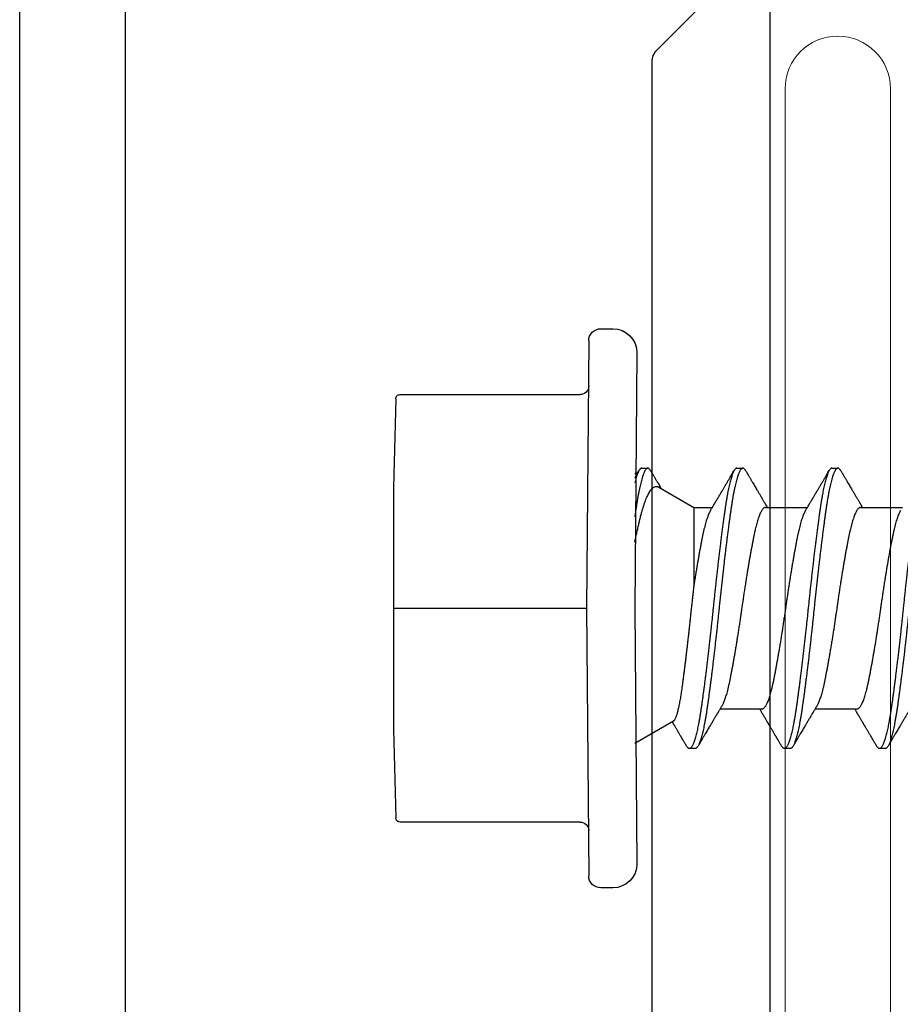
# Model space of a CAD drawing. Extents: x 202 to 667, y -2191 to -1908.
# Drawn here: x 340 to 341, y -1972 to -1971 of the extents above; entities that cross this region are included whole.
import ezdxf

# ---------------------------------------------------------------- set-up
doc = ezdxf.new("R2010")
doc.units = 0
doc.header["$LTSCALE"] = 0.5
doc.header["$MEASUREMENT"] = 0
doc.layers.get('0').update_dxf_attribs({"linetype": 'CONTINUOUS'})
for name, color, linetype in [('ALB 6PL', 7, 'CONTINUOUS'), ('ALB PLCP', 10, 'CONTINUOUS'), ('ALB STR', 7, 'CONTINUOUS')]:
    doc.layers.add(name, color=color, linetype=linetype)

# ---------------------------------------------------------------- blocks, each defined once
blk = doc.blocks.new('#8X58-HWH-SD-TEK')
at = {"layer": 'ALB PLCP', "lineweight": 30}
for p, q in [((0.05904, 0.13194), (0.05904, 0.15643)), ((-0.082, 0.14647), (-0.082, 0.14299)), ((-0.05904, 0.12974), (-0.05904, 0.10525)), ((0.082, 0.11522), (0.082, 0.11869)), ((0.05904, 0.07639), (0.05904, 0.10087)), ((-0.082, 0.09091), (-0.082, 0.08744)), ((-0.05904, 0.07418), (-0.05904, 0.0497)), ((0.082, 0.05966), (0.082, 0.06313)), ((0.05904, 0.03452), (0.05904, 0.04532)), ((-0.082, 0.03536), (-0.082, 0.03188)), ((0.07089, 0.014), (0.05904, 0.03452)), ((-0.06592, 0.02261), (-0.07897, 0)), ((0.082, 0.00411), (0.082, 0.00758)), ((0, 0), (-0.1494, 0.00125)), ((0.1494, 0.00125), (0, 0)), ((0.07897, 0), (0.0783, 0.00115)), ((-0.1635, -0.01285), (-0.1635, -0.0199)), ((0.1635, -0.0199), (0.1635, -0.01285)), ((0, -0.0282), (-0.15645, -0.02695)), ((0.15645, -0.02695), (0, -0.0282)), ((-0.125, -0.03195), (-0.125, -0.13725)), ((0.125, -0.13725), (0.125, -0.03195)), ((-0.07073, -0.141), (-0.1225, -0.13975)), ((0.07073, -0.141), (-0.07073, -0.141)), ((0.1225, -0.13975), (0.07073, -0.141))]:
    blk.add_line(p, q, dxfattribs=at)
at = {"layer": 'ALB PLCP', "ltscale": 0.09375}
blk.add_line((0, -0.141), (0, -0.0282), dxfattribs=at)
at = {"layer": 'ALB PLCP', "lineweight": 30}
for centre, radius, start, end in [((-0.1494, -0.01285), 0.0141, 90, 180), ((0.1494, -0.01285), 0.0141, 0, 90), ((-0.15645, -0.0199), 0.00705, 180, 270), ((0.15645, -0.0199), 0.00705, 270, 0), ((-0.13, -0.03195), 0.005, 0, 90), ((0.13, -0.03195), 0.005, 90, 180), ((-0.1225, -0.13725), 0.0025, 180, 270), ((0.1225, -0.13725), 0.0025, 270, 0)]:
    blk.add_arc(centre, radius, start, end, dxfattribs=at)
for points, knots in [([(0.08058, 0.17585), (0.08074, 0.17576), (0.08108, 0.17555), (0.08148, 0.17523), (0.08179, 0.17489), (0.08197, 0.17455), (0.08202, 0.17422), (0.08195, 0.17389), (0.08176, 0.17356), (0.08145, 0.17323), (0.08103, 0.1729), (0.0805, 0.17257), (0.07985, 0.17224), (0.07904, 0.17188), (0.07805, 0.1715), (0.07687, 0.1711), (0.07554, 0.1707), (0.07406, 0.1703), (0.07244, 0.16991), (0.07069, 0.16951), (0.06885, 0.16913), (0.06696, 0.16876), (0.06502, 0.16841), (0.063, 0.16807), (0.06089, 0.16773), (0.05869, 0.1674), (0.05641, 0.16707), (0.05404, 0.16674), (0.05157, 0.1664), (0.049, 0.16605), (0.04635, 0.1657), (0.04361, 0.16534), (0.04084, 0.16499), (0.03806, 0.16464), (0.03528, 0.1643), (0.03244, 0.16395), (0.02955, 0.16361), (0.02647, 0.16325), (0.02319, 0.16287), (0.01973, 0.16247), (0.01623, 0.16208), (0.01272, 0.1617), (0.00921, 0.16132), (0.0057, 0.16094), (0.00229, 0.16059), (-0.001, 0.16025), (-0.00421, 0.15992), (-0.00742, 0.15958), (-0.01064, 0.15924), (-0.01387, 0.15889), (-0.01708, 0.15853), (-0.02028, 0.15818), (-0.02345, 0.15781), (-0.0266, 0.15745), (-0.0297, 0.15708), (-0.03276, 0.15672), (-0.03571, 0.15636), (-0.03854, 0.15601), (-0.04125, 0.15567), (-0.0439, 0.15533), (-0.04648, 0.15499), (-0.04911, 0.15464), (-0.05178, 0.15428), (-0.05446, 0.15391), (-0.05703, 0.15355), (-0.05949, 0.15319), (-0.06184, 0.15283), (-0.0641, 0.15246), (-0.06619, 0.15209), (-0.06812, 0.15172), (-0.0699, 0.15137), (-0.07156, 0.15101), (-0.07312, 0.15064), (-0.07455, 0.15028), (-0.07587, 0.14991), (-0.07707, 0.14955), (-0.07813, 0.14918), (-0.07907, 0.14882), (-0.07988, 0.14846), (-0.08056, 0.1481), (-0.0811, 0.14776), (-0.08151, 0.14742), (-0.08179, 0.1471), (-0.08195, 0.14678), (-0.08202, 0.14657), (-0.082, 0.14647), (-0.082, 0.14647)], [0, 0, 0, 0, 0.009251, 0.021172, 0.033026, 0.044804, 0.056498, 0.068203, 0.079992, 0.091176, 0.102418, 0.113713, 0.125051, 0.136424, 0.149617, 0.162834, 0.176062, 0.189287, 0.202497, 0.215679, 0.228819, 0.240818, 0.252762, 0.264642, 0.27645, 0.288176, 0.299857, 0.311615, 0.323451, 0.335357, 0.347323, 0.35934, 0.371398, 0.382797, 0.394216, 0.405646, 0.417079, 0.428507, 0.441712, 0.454885, 0.468014, 0.481086, 0.494089, 0.507011, 0.519842, 0.531522, 0.543249, 0.555057, 0.566937, 0.578882, 0.590881, 0.602925, 0.615004, 0.627109, 0.63923, 0.651356, 0.663478, 0.674894, 0.686288, 0.697653, 0.70898, 0.720261, 0.733246, 0.746148, 0.758955, 0.771697, 0.784526, 0.797447, 0.810449, 0.822428, 0.834456, 0.846523, 0.85862, 0.870736, 0.882861, 0.894986, 0.9071, 0.919193, 0.931255, 0.943276, 0.955248, 0.966481, 0.977653, 0.988758, 0.999788, 1, 1, 1, 1]), ([(0.08198, 0.17077), (0.08199, 0.17071), (0.082, 0.17054), (0.08186, 0.17024), (0.08157, 0.16988), (0.08115, 0.16952), (0.08062, 0.16917), (0.07995, 0.16881), (0.07915, 0.16845), (0.07822, 0.16809), (0.07716, 0.16772), (0.07598, 0.16736), (0.07467, 0.16699), (0.07324, 0.16663), (0.0717, 0.16626), (0.07004, 0.1659), (0.06831, 0.16555), (0.06652, 0.16521), (0.06468, 0.16488), (0.06276, 0.16456), (0.06076, 0.16424), (0.05858, 0.16391), (0.0562, 0.16357), (0.0536, 0.16321), (0.05088, 0.16283), (0.04805, 0.16245), (0.04511, 0.16207), (0.04208, 0.16168), (0.03904, 0.16129), (0.03602, 0.16092), (0.03302, 0.16055), (0.02996, 0.16019), (0.02686, 0.15982), (0.02372, 0.15946), (0.02055, 0.15909), (0.01735, 0.15873), (0.01414, 0.15838), (0.01092, 0.15803), (0.0077, 0.15768), (0.00448, 0.15735), (0.00134, 0.15702), (-0.00174, 0.15671), (-0.00476, 0.15639), (-0.00779, 0.15607), (-0.01083, 0.15575), (-0.01403, 0.1554), (-0.01738, 0.15503), (-0.02086, 0.15464), (-0.02432, 0.15424), (-0.02774, 0.15384), (-0.0311, 0.15344), (-0.03441, 0.15305), (-0.03756, 0.15266), (-0.04055, 0.15228), (-0.04337, 0.15192), (-0.04612, 0.15157), (-0.04878, 0.15122), (-0.05136, 0.15087), (-0.05384, 0.15053), (-0.05622, 0.15019), (-0.0585, 0.14987), (-0.0607, 0.14953), (-0.06282, 0.1492), (-0.06486, 0.14885), (-0.06676, 0.14851), (-0.06854, 0.14817), (-0.07019, 0.14783), (-0.07175, 0.14749), (-0.0732, 0.14715), (-0.07462, 0.14679), (-0.07599, 0.14641), (-0.07728, 0.14601), (-0.07841, 0.14561), (-0.07939, 0.14521), (-0.08021, 0.14482), (-0.08088, 0.14444), (-0.08138, 0.14406), (-0.08173, 0.14371), (-0.08194, 0.14337), (-0.08202, 0.14304), (-0.08198, 0.14272), (-0.08181, 0.14238), (-0.08151, 0.14204), (-0.08111, 0.14171), (-0.08075, 0.14149), (-0.08059, 0.14139)], [0, 0, 0, 0, 0.006105, 0.018921, 0.031831, 0.043737, 0.055704, 0.067722, 0.079781, 0.091871, 0.103984, 0.116108, 0.128234, 0.140351, 0.15245, 0.16452, 0.176552, 0.187853, 0.199103, 0.210295, 0.221422, 0.232476, 0.245222, 0.258061, 0.270991, 0.284001, 0.297079, 0.310212, 0.323388, 0.335494, 0.347615, 0.359741, 0.371863, 0.383969, 0.396052, 0.408099, 0.420102, 0.432052, 0.443938, 0.455752, 0.467486, 0.478496, 0.489569, 0.500712, 0.51192, 0.523183, 0.536275, 0.54942, 0.562605, 0.575817, 0.589043, 0.60227, 0.615486, 0.627578, 0.63964, 0.651661, 0.663632, 0.675543, 0.687385, 0.69915, 0.710835, 0.722554, 0.734355, 0.746229, 0.758168, 0.769476, 0.780825, 0.792208, 0.803615, 0.815039, 0.828267, 0.841493, 0.854703, 0.867886, 0.881027, 0.894115, 0.907138, 0.919007, 0.930803, 0.942515, 0.954204, 0.965975, 0.977822, 0.989738, 1, 1, 1, 1]), ([(-0.05706, 0.16199), (-0.05738, 0.1618), (-0.05796, 0.16146), (-0.05877, 0.16097), (-0.05945, 0.16057), (-0.06, 0.16024), (-0.06043, 0.15999), (-0.06072, 0.15981), (-0.06094, 0.15968), (-0.06114, 0.15956), (-0.06139, 0.15941), (-0.06174, 0.1592), (-0.06219, 0.15894), (-0.06282, 0.15856), (-0.0636, 0.1581), (-0.06446, 0.15759), (-0.06531, 0.15708), (-0.06618, 0.15657), (-0.06707, 0.15604), (-0.06796, 0.15552), (-0.06891, 0.15495), (-0.06994, 0.15434), (-0.07106, 0.15368), (-0.07224, 0.15299), (-0.0735, 0.15224), (-0.0746, 0.1516), (-0.07548, 0.15108), (-0.07608, 0.15073), (-0.07661, 0.15041), (-0.07708, 0.15014), (-0.07743, 0.14993), (-0.0777, 0.14977), (-0.07796, 0.14962), (-0.07829, 0.14942), (-0.07873, 0.14917), (-0.07926, 0.14885), (-0.0799, 0.14848), (-0.08035, 0.14821), (-0.08059, 0.14807)], [0, 0, 0, 0, 0.039859, 0.074313, 0.103351, 0.126964, 0.144888, 0.157552, 0.165194, 0.172817, 0.182416, 0.197975, 0.216926, 0.239231, 0.279328, 0.315895, 0.348932, 0.388346, 0.426117, 0.463119, 0.501286, 0.547448, 0.594839, 0.643893, 0.697447, 0.755984, 0.783307, 0.809264, 0.832143, 0.851943, 0.868662, 0.876708, 0.886733, 0.900966, 0.919407, 0.942058, 0.968922, 1, 1, 1, 1]), ([(0.05708, 0.15526), (0.05703, 0.15523), (0.05674, 0.15505), (0.05606, 0.1547), (0.05505, 0.15424), (0.05387, 0.15377), (0.05256, 0.15331), (0.05112, 0.15285), (0.04957, 0.1524), (0.04794, 0.15197), (0.04625, 0.15155), (0.04446, 0.15114), (0.04259, 0.15074), (0.04062, 0.15035), (0.03856, 0.14994), (0.0364, 0.14953), (0.03415, 0.14911), (0.0318, 0.14869), (0.02938, 0.14826), (0.02691, 0.14783), (0.02438, 0.1474), (0.0218, 0.14697), (0.0191, 0.14652), (0.01629, 0.14607), (0.01337, 0.14561), (0.01043, 0.14516), (0.00748, 0.14471), (0.00452, 0.14428), (0.00164, 0.14386), (-0.00119, 0.14346), (-0.00396, 0.14306), (-0.00674, 0.14265), (-0.00952, 0.14223), (-0.0123, 0.14181), (-0.01506, 0.14137), (-0.0178, 0.14094), (-0.0205, 0.1405), (-0.02315, 0.14006), (-0.02574, 0.13963), (-0.02824, 0.1392), (-0.03066, 0.13877), (-0.03301, 0.13835), (-0.03533, 0.13792), (-0.03761, 0.13749), (-0.03984, 0.13706), (-0.04196, 0.13664), (-0.04398, 0.13622), (-0.04589, 0.13579), (-0.04767, 0.13536), (-0.04932, 0.13492), (-0.05082, 0.13449), (-0.05221, 0.13406), (-0.05349, 0.13362), (-0.05463, 0.13318), (-0.05566, 0.13274), (-0.05655, 0.13231), (-0.0573, 0.13187), (-0.05792, 0.13144), (-0.0584, 0.13102), (-0.05875, 0.13061), (-0.05896, 0.13021), (-0.05905, 0.12992), (-0.05903, 0.12977), (-0.05903, 0.12974)], [0, 0, 0, 0, 0.003712, 0.021476, 0.039274, 0.057083, 0.074878, 0.092635, 0.110328, 0.126932, 0.143441, 0.159835, 0.176098, 0.192263, 0.208547, 0.224959, 0.241483, 0.2581, 0.274791, 0.291236, 0.307715, 0.324206, 0.340692, 0.358465, 0.376185, 0.393827, 0.411368, 0.428786, 0.44606, 0.462225, 0.478488, 0.494883, 0.511392, 0.527996, 0.544677, 0.561415, 0.57819, 0.594981, 0.611768, 0.62823, 0.64465, 0.661008, 0.677285, 0.69475, 0.71208, 0.729253, 0.746456, 0.763813, 0.781302, 0.797894, 0.814565, 0.831296, 0.848066, 0.864856, 0.881645, 0.898411, 0.915136, 0.931798, 0.948379, 0.964565, 0.980638, 0.996579, 1, 1, 1, 1]), ([(-0.0806, 0.14139), (-0.08029, 0.14121), (-0.07971, 0.14087), (-0.07889, 0.14039), (-0.07818, 0.13997), (-0.07757, 0.13961), (-0.07706, 0.13931), (-0.07666, 0.13907), (-0.07635, 0.13889), (-0.07612, 0.13876), (-0.07593, 0.13865), (-0.07572, 0.13853), (-0.0755, 0.13839), (-0.07524, 0.13824), (-0.07496, 0.13807), (-0.07452, 0.13782), (-0.07391, 0.13746), (-0.07314, 0.137), (-0.07241, 0.13657), (-0.07174, 0.13618), (-0.07113, 0.13582), (-0.07051, 0.13545), (-0.06989, 0.13509), (-0.0693, 0.13474), (-0.06878, 0.13443), (-0.06836, 0.13418), (-0.06805, 0.134), (-0.0678, 0.13385), (-0.06754, 0.13369), (-0.06721, 0.1335), (-0.06682, 0.13327), (-0.06638, 0.13301), (-0.06584, 0.13269), (-0.06522, 0.13232), (-0.06456, 0.13193), (-0.06395, 0.13157), (-0.0634, 0.13124), (-0.06288, 0.13094), (-0.06239, 0.13064), (-0.06192, 0.13036), (-0.06147, 0.1301), (-0.061, 0.12982), (-0.06046, 0.1295), (-0.0598, 0.1291), (-0.05931, 0.12881), (-0.05904, 0.12865), (-0.05904, 0.12865)], [0, 0, 0, 0, 0.042573, 0.0803799, 0.1134244, 0.1417098, 0.1652388, 0.1840136, 0.1982588, 0.2076163, 0.2158273, 0.2252481, 0.2358786, 0.2477183, 0.2607669, 0.275024, 0.3088103, 0.3452406, 0.381963, 0.4102638, 0.4387354, 0.4673774, 0.4961897, 0.5246192, 0.5492595, 0.5695302, 0.5823567, 0.5925427, 0.6040217, 0.619433, 0.6382131, 0.6586042, 0.6804786, 0.7129677, 0.744785, 0.7730771, 0.7978473, 0.8219086, 0.8444142, 0.8663092, 0.8879286, 0.9069243, 0.9318557, 0.9627166, 0.9994991, 1, 1, 1, 1]), ([(0.08059, 0.12029), (0.08034, 0.12044), (0.07986, 0.12073), (0.0792, 0.12111), (0.07865, 0.12144), (0.07821, 0.12169), (0.07788, 0.12189), (0.07752, 0.1221), (0.07704, 0.12238), (0.07645, 0.12273), (0.07582, 0.1231), (0.07521, 0.12346), (0.07458, 0.12383), (0.07397, 0.12419), (0.07316, 0.12467), (0.07217, 0.12525), (0.07102, 0.12593), (0.06992, 0.12658), (0.06894, 0.12716), (0.06808, 0.12767), (0.06731, 0.12812), (0.06655, 0.12857), (0.06576, 0.12904), (0.0649, 0.12955), (0.0641, 0.13003), (0.06335, 0.13047), (0.06271, 0.13085), (0.0621, 0.13121), (0.06157, 0.13152), (0.06122, 0.13174), (0.06099, 0.13187), (0.06084, 0.13196), (0.06064, 0.13208), (0.06037, 0.13224), (0.05998, 0.13247), (0.05953, 0.13274), (0.05919, 0.13294), (0.05904, 0.13303)], [0, 0, 0, 0, 0.035772, 0.066389, 0.091856, 0.112173, 0.127345, 0.137588, 0.16237, 0.193745, 0.22019, 0.249717, 0.279107, 0.307443, 0.334725, 0.391824, 0.444279, 0.495069, 0.544563, 0.580746, 0.615753, 0.651059, 0.687087, 0.725893, 0.770029, 0.799069, 0.830024, 0.859919, 0.88411, 0.902549, 0.909612, 0.915598, 0.924325, 0.936822, 0.953085, 0.978708, 1, 1, 1, 1]), ([(0.05903, 0.13194), (0.05903, 0.13185), (0.05902, 0.13162), (0.05887, 0.13126), (0.05858, 0.13085), (0.05817, 0.13044), (0.05762, 0.13002), (0.05693, 0.12958), (0.05607, 0.12913), (0.05505, 0.12867), (0.05388, 0.1282), (0.05256, 0.12774), (0.05112, 0.12728), (0.04957, 0.12683), (0.04794, 0.12639), (0.04625, 0.12598), (0.04446, 0.12557), (0.04259, 0.12517), (0.04062, 0.12477), (0.03856, 0.12437), (0.0364, 0.12396), (0.03415, 0.12354), (0.0318, 0.12312), (0.02938, 0.12269), (0.02691, 0.12226), (0.02438, 0.12183), (0.0218, 0.1214), (0.0191, 0.12095), (0.01629, 0.1205), (0.01337, 0.12004), (0.01043, 0.11959), (0.00748, 0.11914), (0.00452, 0.11871), (0.00164, 0.11829), (-0.00119, 0.11789), (-0.00396, 0.11749), (-0.00674, 0.11708), (-0.00952, 0.11666), (-0.0123, 0.11623), (-0.01506, 0.1158), (-0.0178, 0.11537), (-0.0205, 0.11493), (-0.02315, 0.11449), (-0.02574, 0.11406), (-0.02824, 0.11362), (-0.03066, 0.1132), (-0.03301, 0.11278), (-0.0353, 0.11236), (-0.03752, 0.11194), (-0.03967, 0.11152), (-0.04172, 0.11112), (-0.04367, 0.11072), (-0.04554, 0.1103), (-0.04727, 0.10989), (-0.04888, 0.10947), (-0.05035, 0.10906), (-0.05173, 0.10864), (-0.053, 0.10822), (-0.05415, 0.1078), (-0.05519, 0.10738), (-0.0561, 0.10696), (-0.05672, 0.10664), (-0.057, 0.10647), (-0.05705, 0.10643)], [0, 0, 0, 0, 0.011697, 0.028009, 0.044154, 0.060404, 0.076741, 0.093148, 0.110921, 0.128729, 0.146548, 0.164352, 0.182118, 0.199821, 0.216434, 0.232951, 0.249354, 0.265625, 0.281799, 0.298091, 0.314513, 0.331046, 0.347672, 0.364371, 0.380825, 0.397312, 0.413813, 0.430307, 0.44809, 0.465819, 0.48347, 0.50102, 0.518448, 0.535731, 0.551905, 0.568176, 0.58458, 0.601097, 0.617711, 0.634401, 0.651148, 0.667931, 0.684731, 0.701527, 0.717998, 0.734427, 0.750793, 0.767078, 0.783892, 0.800581, 0.817125, 0.833663, 0.850345, 0.867154, 0.883102, 0.899128, 0.915215, 0.931345, 0.947501, 0.963663, 0.979815, 0.995937, 1, 1, 1, 1]), ([(0.08058, 0.12029), (0.08074, 0.1202), (0.08108, 0.11999), (0.08148, 0.11967), (0.08179, 0.11933), (0.08197, 0.11899), (0.08202, 0.11867), (0.08195, 0.11834), (0.08176, 0.11801), (0.08145, 0.11768), (0.08103, 0.11735), (0.0805, 0.11702), (0.07985, 0.11668), (0.07904, 0.11632), (0.07805, 0.11594), (0.07687, 0.11555), (0.07554, 0.11515), (0.07406, 0.11475), (0.07244, 0.11435), (0.07069, 0.11396), (0.06885, 0.11357), (0.06696, 0.11321), (0.06502, 0.11286), (0.063, 0.11251), (0.06089, 0.11218), (0.05869, 0.11184), (0.05641, 0.11152), (0.05404, 0.11118), (0.05157, 0.11084), (0.049, 0.1105), (0.04635, 0.11014), (0.04361, 0.10979), (0.04084, 0.10944), (0.03806, 0.10909), (0.03528, 0.10874), (0.03244, 0.1084), (0.02955, 0.10805), (0.02647, 0.10769), (0.02319, 0.10731), (0.01973, 0.10692), (0.01623, 0.10653), (0.01272, 0.10614), (0.00921, 0.10576), (0.0057, 0.10539), (0.00229, 0.10503), (-0.001, 0.1047), (-0.00421, 0.10437), (-0.00742, 0.10403), (-0.01064, 0.10368), (-0.01387, 0.10333), (-0.01708, 0.10298), (-0.02028, 0.10262), (-0.02345, 0.10226), (-0.0266, 0.10189), (-0.0297, 0.10153), (-0.03276, 0.10116), (-0.03571, 0.1008), (-0.03854, 0.10045), (-0.04125, 0.10011), (-0.0439, 0.09977), (-0.04648, 0.09944), (-0.04911, 0.09909), (-0.05178, 0.09873), (-0.05446, 0.09836), (-0.05703, 0.09799), (-0.05949, 0.09764), (-0.06184, 0.09727), (-0.0641, 0.0969), (-0.06619, 0.09653), (-0.06812, 0.09617), (-0.0699, 0.09581), (-0.07156, 0.09545), (-0.07312, 0.09509), (-0.07455, 0.09472), (-0.07587, 0.09436), (-0.07707, 0.09399), (-0.07813, 0.09363), (-0.07907, 0.09326), (-0.07988, 0.0929), (-0.08056, 0.09255), (-0.0811, 0.0922), (-0.08151, 0.09187), (-0.08179, 0.09154), (-0.08195, 0.09123), (-0.08202, 0.09102), (-0.082, 0.09091), (-0.082, 0.09091)], [0, 0, 0, 0, 0.009251, 0.021172, 0.033026, 0.044804, 0.056498, 0.068203, 0.079992, 0.091176, 0.102418, 0.113713, 0.125051, 0.136424, 0.149617, 0.162834, 0.176062, 0.189287, 0.202497, 0.215679, 0.228819, 0.240818, 0.252762, 0.264642, 0.27645, 0.288176, 0.299857, 0.311615, 0.323451, 0.335357, 0.347323, 0.35934, 0.371398, 0.382797, 0.394216, 0.405646, 0.417079, 0.428507, 0.441712, 0.454885, 0.468014, 0.481086, 0.494089, 0.507011, 0.519842, 0.531522, 0.543249, 0.555057, 0.566937, 0.578882, 0.590881, 0.602925, 0.615004, 0.627109, 0.63923, 0.651356, 0.663478, 0.674894, 0.686288, 0.697653, 0.70898, 0.720261, 0.733246, 0.746148, 0.758955, 0.771697, 0.784526, 0.797447, 0.810449, 0.822428, 0.834456, 0.846523, 0.85862, 0.870736, 0.882861, 0.894986, 0.9071, 0.919193, 0.931255, 0.943276, 0.955248, 0.966481, 0.977653, 0.988758, 0.999788, 1, 1, 1, 1]), ([(0.08198, 0.11522), (0.08199, 0.11516), (0.082, 0.11498), (0.08186, 0.11468), (0.08157, 0.11432), (0.08115, 0.11396), (0.08062, 0.11361), (0.07995, 0.11326), (0.07915, 0.1129), (0.07822, 0.11253), (0.07716, 0.11217), (0.07598, 0.1118), (0.07467, 0.11144), (0.07324, 0.11107), (0.0717, 0.11071), (0.07004, 0.11035), (0.06831, 0.11), (0.06652, 0.10966), (0.06468, 0.10933), (0.06276, 0.109), (0.06076, 0.10868), (0.05858, 0.10836), (0.0562, 0.10802), (0.0536, 0.10765), (0.05088, 0.10728), (0.04805, 0.1069), (0.04511, 0.10651), (0.04208, 0.10612), (0.03904, 0.10574), (0.03602, 0.10536), (0.03302, 0.105), (0.02996, 0.10463), (0.02686, 0.10426), (0.02372, 0.1039), (0.02055, 0.10354), (0.01735, 0.10318), (0.01414, 0.10282), (0.01092, 0.10247), (0.0077, 0.10213), (0.00448, 0.10179), (0.00134, 0.10146), (-0.00174, 0.10115), (-0.00476, 0.10084), (-0.00779, 0.10052), (-0.01083, 0.10019), (-0.01403, 0.09984), (-0.01738, 0.09947), (-0.02086, 0.09908), (-0.02432, 0.09869), (-0.02774, 0.09829), (-0.0311, 0.09789), (-0.03441, 0.09749), (-0.03756, 0.0971), (-0.04055, 0.09673), (-0.04337, 0.09637), (-0.04612, 0.09601), (-0.04878, 0.09566), (-0.05136, 0.09531), (-0.05384, 0.09497), (-0.05622, 0.09464), (-0.0585, 0.09431), (-0.0607, 0.09398), (-0.06282, 0.09364), (-0.06486, 0.0933), (-0.06676, 0.09295), (-0.06854, 0.09261), (-0.07019, 0.09228), (-0.07175, 0.09194), (-0.0732, 0.09159), (-0.07462, 0.09123), (-0.07599, 0.09085), (-0.07728, 0.09045), (-0.07841, 0.09005), (-0.07939, 0.08966), (-0.08021, 0.08927), (-0.08088, 0.08888), (-0.08138, 0.08851), (-0.08173, 0.08816), (-0.08194, 0.08782), (-0.08202, 0.08749), (-0.08198, 0.08716), (-0.08181, 0.08682), (-0.08151, 0.08648), (-0.08111, 0.08615), (-0.08075, 0.08593), (-0.08059, 0.08583)], [0, 0, 0, 0, 0.006105, 0.018921, 0.031831, 0.043737, 0.055704, 0.067722, 0.079781, 0.091871, 0.103984, 0.116108, 0.128234, 0.140351, 0.15245, 0.16452, 0.176552, 0.187853, 0.199103, 0.210295, 0.221422, 0.232476, 0.245222, 0.258061, 0.270991, 0.284001, 0.297079, 0.310212, 0.323388, 0.335494, 0.347615, 0.359741, 0.371863, 0.383969, 0.396052, 0.408099, 0.420102, 0.432052, 0.443938, 0.455752, 0.467486, 0.478496, 0.489569, 0.500712, 0.51192, 0.523183, 0.536275, 0.54942, 0.562605, 0.575817, 0.589043, 0.60227, 0.615486, 0.627578, 0.63964, 0.651661, 0.663632, 0.675543, 0.687385, 0.69915, 0.710835, 0.722554, 0.734355, 0.746229, 0.758168, 0.769476, 0.780825, 0.792208, 0.803615, 0.815039, 0.828267, 0.841493, 0.854703, 0.867886, 0.881027, 0.894115, 0.907138, 0.919007, 0.930803, 0.942515, 0.954204, 0.965975, 0.977822, 0.989738, 1, 1, 1, 1]), ([(0.05709, 0.09971), (0.05738, 0.09988), (0.05793, 0.10021), (0.05869, 0.10066), (0.05933, 0.10105), (0.05984, 0.10135), (0.06023, 0.10158), (0.0605, 0.10174), (0.0607, 0.10186), (0.06087, 0.10196), (0.06104, 0.10206), (0.06125, 0.10219), (0.06149, 0.10233), (0.06183, 0.10253), (0.06227, 0.10279), (0.06277, 0.10309), (0.06324, 0.10337), (0.06372, 0.10365), (0.06417, 0.10392), (0.06463, 0.1042), (0.0651, 0.10447), (0.06562, 0.10478), (0.06616, 0.1051), (0.06667, 0.10541), (0.06713, 0.10567), (0.06753, 0.10591), (0.06785, 0.1061), (0.06816, 0.10629), (0.06851, 0.10649), (0.06899, 0.10678), (0.06958, 0.10712), (0.07028, 0.10754), (0.07107, 0.108), (0.0718, 0.10844), (0.07245, 0.10882), (0.073, 0.10914), (0.07357, 0.10948), (0.07417, 0.10983), (0.07483, 0.11022), (0.07556, 0.11065), (0.07638, 0.11113), (0.07728, 0.11167), (0.0783, 0.11226), (0.07941, 0.11292), (0.08019, 0.11337), (0.0806, 0.11361)], [0, 0, 0, 0, 0.037452, 0.069936, 0.097446, 0.119974, 0.135044, 0.146593, 0.154619, 0.160653, 0.16804, 0.176897, 0.187225, 0.199026, 0.220543, 0.242765, 0.263011, 0.281281, 0.302918, 0.321078, 0.340301, 0.362599, 0.387976, 0.408896, 0.428175, 0.445746, 0.460328, 0.469565, 0.484956, 0.505203, 0.530309, 0.560272, 0.594177, 0.631384, 0.653664, 0.676981, 0.701335, 0.726729, 0.753702, 0.785168, 0.819353, 0.857925, 0.900887, 0.948244, 1, 1, 1, 1]), ([(-0.05706, 0.10643), (-0.05738, 0.10625), (-0.05796, 0.1059), (-0.05877, 0.10542), (-0.05945, 0.10501), (-0.06, 0.10468), (-0.06043, 0.10443), (-0.06072, 0.10425), (-0.06094, 0.10412), (-0.06114, 0.10401), (-0.06139, 0.10385), (-0.06174, 0.10365), (-0.06219, 0.10338), (-0.06282, 0.103), (-0.0636, 0.10254), (-0.06446, 0.10203), (-0.06531, 0.10153), (-0.06618, 0.10102), (-0.06707, 0.10049), (-0.06796, 0.09996), (-0.06891, 0.0994), (-0.06994, 0.09879), (-0.07106, 0.09813), (-0.07224, 0.09743), (-0.0735, 0.09669), (-0.0746, 0.09604), (-0.07548, 0.09552), (-0.07608, 0.09517), (-0.07661, 0.09486), (-0.07708, 0.09458), (-0.07743, 0.09438), (-0.0777, 0.09421), (-0.07796, 0.09407), (-0.07829, 0.09387), (-0.07873, 0.09361), (-0.07926, 0.0933), (-0.0799, 0.09293), (-0.08035, 0.09266), (-0.08059, 0.09252)], [0, 0, 0, 0, 0.039859, 0.074313, 0.103351, 0.126964, 0.144888, 0.157552, 0.165194, 0.172817, 0.182416, 0.197975, 0.216926, 0.239231, 0.279328, 0.315895, 0.348932, 0.388346, 0.426117, 0.463119, 0.501286, 0.547448, 0.594839, 0.643893, 0.697447, 0.755984, 0.783307, 0.809264, 0.832143, 0.851943, 0.868662, 0.876708, 0.886733, 0.900966, 0.919407, 0.942058, 0.968922, 1, 1, 1, 1]), ([(0.05708, 0.09971), (0.05703, 0.09968), (0.05674, 0.09949), (0.05606, 0.09915), (0.05505, 0.09868), (0.05387, 0.09822), (0.05256, 0.09775), (0.05112, 0.09729), (0.04957, 0.09684), (0.04794, 0.09641), (0.04625, 0.09599), (0.04446, 0.09558), (0.04259, 0.09518), (0.04062, 0.09479), (0.03856, 0.09439), (0.0364, 0.09398), (0.03415, 0.09356), (0.0318, 0.09313), (0.02938, 0.0927), (0.02691, 0.09227), (0.02438, 0.09184), (0.0218, 0.09141), (0.0191, 0.09097), (0.01629, 0.09052), (0.01337, 0.09006), (0.01043, 0.08961), (0.00748, 0.08916), (0.00452, 0.08872), (0.00164, 0.0883), (-0.00119, 0.0879), (-0.00396, 0.0875), (-0.00674, 0.08709), (-0.00952, 0.08668), (-0.0123, 0.08625), (-0.01506, 0.08582), (-0.0178, 0.08538), (-0.0205, 0.08495), (-0.02315, 0.08451), (-0.02574, 0.08407), (-0.02824, 0.08364), (-0.03066, 0.08321), (-0.03301, 0.08279), (-0.03533, 0.08237), (-0.03761, 0.08194), (-0.03984, 0.08151), (-0.04196, 0.08109), (-0.04398, 0.08067), (-0.04589, 0.08023), (-0.04767, 0.0798), (-0.04932, 0.07937), (-0.05082, 0.07894), (-0.05221, 0.0785), (-0.05349, 0.07807), (-0.05463, 0.07763), (-0.05566, 0.07719), (-0.05655, 0.07675), (-0.0573, 0.07632), (-0.05792, 0.07589), (-0.0584, 0.07547), (-0.05875, 0.07506), (-0.05896, 0.07466), (-0.05905, 0.07437), (-0.05903, 0.07421), (-0.05903, 0.07418)], [0, 0, 0, 0, 0.003712, 0.021476, 0.039274, 0.057083, 0.074878, 0.092635, 0.110328, 0.126932, 0.143441, 0.159835, 0.176098, 0.192263, 0.208547, 0.224959, 0.241483, 0.2581, 0.274791, 0.291236, 0.307715, 0.324206, 0.340692, 0.358465, 0.376185, 0.393827, 0.411368, 0.428786, 0.44606, 0.462225, 0.478488, 0.494883, 0.511392, 0.527996, 0.544677, 0.561415, 0.57819, 0.594981, 0.611768, 0.62823, 0.64465, 0.661008, 0.677285, 0.69475, 0.71208, 0.729253, 0.746456, 0.763813, 0.781302, 0.797894, 0.814565, 0.831296, 0.848066, 0.864856, 0.881645, 0.898411, 0.915136, 0.931798, 0.948379, 0.964565, 0.980638, 0.996579, 1, 1, 1, 1]), ([(-0.0806, 0.08583), (-0.08029, 0.08565), (-0.07971, 0.08531), (-0.07889, 0.08483), (-0.07818, 0.08442), (-0.07757, 0.08406), (-0.07706, 0.08376), (-0.07666, 0.08352), (-0.07635, 0.08334), (-0.07612, 0.0832), (-0.07593, 0.08309), (-0.07572, 0.08297), (-0.0755, 0.08283), (-0.07524, 0.08268), (-0.07496, 0.08252), (-0.07452, 0.08226), (-0.07391, 0.0819), (-0.07314, 0.08145), (-0.07241, 0.08102), (-0.07174, 0.08062), (-0.07113, 0.08026), (-0.07051, 0.0799), (-0.06989, 0.07953), (-0.0693, 0.07918), (-0.06878, 0.07887), (-0.06836, 0.07863), (-0.06805, 0.07844), (-0.0678, 0.0783), (-0.06754, 0.07814), (-0.06721, 0.07794), (-0.06682, 0.07771), (-0.06638, 0.07745), (-0.06584, 0.07713), (-0.06522, 0.07677), (-0.06456, 0.07637), (-0.06395, 0.07601), (-0.0634, 0.07568), (-0.06288, 0.07538), (-0.06239, 0.07509), (-0.06192, 0.07481), (-0.06147, 0.07454), (-0.061, 0.07426), (-0.06046, 0.07394), (-0.0598, 0.07355), (-0.05931, 0.07326), (-0.05904, 0.0731), (-0.05904, 0.07309)], [0, 0, 0, 0, 0.042573, 0.08038, 0.113424, 0.14171, 0.165239, 0.184014, 0.198259, 0.207616, 0.215827, 0.225248, 0.235879, 0.247718, 0.260767, 0.275024, 0.30881, 0.345241, 0.381963, 0.410264, 0.438735, 0.467377, 0.49619, 0.524619, 0.54926, 0.56953, 0.582357, 0.592543, 0.604022, 0.619433, 0.638213, 0.658604, 0.680479, 0.712968, 0.744785, 0.773077, 0.797847, 0.821909, 0.844414, 0.866309, 0.887929, 0.906924, 0.931856, 0.962717, 0.999499, 1, 1, 1, 1]), ([(0.05903, 0.07639), (0.05903, 0.07629), (0.05902, 0.07607), (0.05887, 0.0757), (0.05858, 0.0753), (0.05817, 0.07488), (0.05762, 0.07446), (0.05693, 0.07403), (0.05607, 0.07358), (0.05505, 0.07311), (0.05388, 0.07265), (0.05256, 0.07218), (0.05112, 0.07172), (0.04957, 0.07127), (0.04794, 0.07084), (0.04625, 0.07042), (0.04446, 0.07001), (0.04259, 0.06961), (0.04062, 0.06922), (0.03856, 0.06882), (0.0364, 0.06841), (0.03415, 0.06799), (0.0318, 0.06756), (0.02938, 0.06713), (0.02691, 0.0667), (0.02438, 0.06627), (0.0218, 0.06584), (0.0191, 0.0654), (0.01629, 0.06495), (0.01337, 0.06449), (0.01043, 0.06403), (0.00748, 0.06359), (0.00452, 0.06315), (0.00164, 0.06273), (-0.00119, 0.06233), (-0.00396, 0.06193), (-0.00674, 0.06152), (-0.00952, 0.0611), (-0.0123, 0.06068), (-0.01506, 0.06025), (-0.0178, 0.05981), (-0.0205, 0.05938), (-0.02315, 0.05894), (-0.02574, 0.0585), (-0.02824, 0.05807), (-0.03066, 0.05764), (-0.03301, 0.05722), (-0.0353, 0.0568), (-0.03752, 0.05638), (-0.03967, 0.05597), (-0.04172, 0.05556), (-0.04367, 0.05516), (-0.04554, 0.05475), (-0.04727, 0.05433), (-0.04888, 0.05392), (-0.05035, 0.0535), (-0.05173, 0.05309), (-0.053, 0.05267), (-0.05415, 0.05225), (-0.05519, 0.05182), (-0.0561, 0.0514), (-0.05672, 0.05109), (-0.057, 0.05091), (-0.05705, 0.05088)], [0, 0, 0, 0, 0.011697, 0.028009, 0.044154, 0.060404, 0.076741, 0.093148, 0.110921, 0.128729, 0.146548, 0.164352, 0.182118, 0.199821, 0.216434, 0.232951, 0.249354, 0.265625, 0.281799, 0.298091, 0.314513, 0.331046, 0.347672, 0.364371, 0.380825, 0.397312, 0.413813, 0.430307, 0.44809, 0.465819, 0.48347, 0.50102, 0.518448, 0.535731, 0.551905, 0.568176, 0.58458, 0.601097, 0.617711, 0.634401, 0.651148, 0.667931, 0.684731, 0.701527, 0.717998, 0.734427, 0.750793, 0.767078, 0.783892, 0.800581, 0.817125, 0.833663, 0.850345, 0.867154, 0.883102, 0.899128, 0.915215, 0.931345, 0.947501, 0.963663, 0.979815, 0.995937, 1, 1, 1, 1]), ([(0.08059, 0.06474), (0.08034, 0.06489), (0.07986, 0.06517), (0.0792, 0.06556), (0.07865, 0.06588), (0.07821, 0.06614), (0.07788, 0.06633), (0.07752, 0.06654), (0.07704, 0.06683), (0.07645, 0.06718), (0.07582, 0.06755), (0.07521, 0.06791), (0.07458, 0.06828), (0.07397, 0.06864), (0.07316, 0.06911), (0.07217, 0.06969), (0.07102, 0.07037), (0.06992, 0.07102), (0.06894, 0.0716), (0.06808, 0.07211), (0.06731, 0.07257), (0.06655, 0.07302), (0.06576, 0.07349), (0.0649, 0.07399), (0.0641, 0.07447), (0.06335, 0.07491), (0.06271, 0.0753), (0.0621, 0.07566), (0.06157, 0.07597), (0.06122, 0.07618), (0.06099, 0.07631), (0.06084, 0.07641), (0.06064, 0.07652), (0.06037, 0.07668), (0.05998, 0.07692), (0.05953, 0.07719), (0.05919, 0.07739), (0.05904, 0.07748)], [0, 0, 0, 0, 0.035772, 0.066389, 0.091856, 0.112173, 0.127345, 0.137588, 0.16237, 0.193745, 0.22019, 0.249717, 0.279107, 0.307443, 0.334725, 0.391824, 0.444279, 0.495069, 0.544563, 0.580746, 0.615753, 0.651059, 0.687087, 0.725893, 0.770029, 0.799069, 0.830024, 0.859919, 0.88411, 0.902549, 0.909612, 0.915598, 0.924325, 0.936822, 0.953085, 0.978708, 1, 1, 1, 1]), ([(0.08058, 0.06474), (0.08074, 0.06465), (0.08108, 0.06444), (0.08148, 0.06412), (0.08179, 0.06378), (0.08197, 0.06344), (0.08202, 0.06311), (0.08195, 0.06278), (0.08176, 0.06245), (0.08145, 0.06212), (0.08103, 0.06179), (0.0805, 0.06146), (0.07985, 0.06112), (0.07904, 0.06077), (0.07805, 0.06039), (0.07687, 0.05999), (0.07554, 0.05959), (0.07406, 0.05919), (0.07244, 0.05879), (0.07069, 0.0584), (0.06885, 0.05802), (0.06696, 0.05765), (0.06502, 0.0573), (0.063, 0.05696), (0.06089, 0.05662), (0.05869, 0.05629), (0.05641, 0.05596), (0.05404, 0.05563), (0.05157, 0.05529), (0.049, 0.05494), (0.04635, 0.05459), (0.04361, 0.05423), (0.04084, 0.05388), (0.03806, 0.05353), (0.03528, 0.05319), (0.03244, 0.05284), (0.02955, 0.0525), (0.02647, 0.05213), (0.02319, 0.05176), (0.01973, 0.05136), (0.01623, 0.05097), (0.01272, 0.05059), (0.00921, 0.05021), (0.0057, 0.04983), (0.00229, 0.04948), (-0.001, 0.04914), (-0.00421, 0.04881), (-0.00742, 0.04847), (-0.01064, 0.04813), (-0.01387, 0.04778), (-0.01708, 0.04742), (-0.02028, 0.04706), (-0.02345, 0.0467), (-0.0266, 0.04634), (-0.0297, 0.04597), (-0.03276, 0.04561), (-0.03571, 0.04525), (-0.03854, 0.0449), (-0.04125, 0.04456), (-0.0439, 0.04422), (-0.04648, 0.04388), (-0.04911, 0.04353), (-0.05178, 0.04317), (-0.05446, 0.0428), (-0.05703, 0.04244), (-0.05949, 0.04208), (-0.06184, 0.04172), (-0.0641, 0.04134), (-0.06619, 0.04098), (-0.06812, 0.04061), (-0.0699, 0.04026), (-0.07156, 0.03989), (-0.07312, 0.03953), (-0.07455, 0.03917), (-0.07587, 0.0388), (-0.07707, 0.03843), (-0.07813, 0.03807), (-0.07907, 0.03771), (-0.07988, 0.03735), (-0.08056, 0.03699), (-0.0811, 0.03664), (-0.08151, 0.03631), (-0.08179, 0.03599), (-0.08195, 0.03567), (-0.08202, 0.03546), (-0.082, 0.03536), (-0.082, 0.03536)], [0, 0, 0, 0, 0.009251, 0.021172, 0.033026, 0.044804, 0.056498, 0.068203, 0.079992, 0.091176, 0.102418, 0.113713, 0.125051, 0.136424, 0.149617, 0.162834, 0.176062, 0.189287, 0.202497, 0.215679, 0.228819, 0.240818, 0.252762, 0.264642, 0.27645, 0.288176, 0.299857, 0.311615, 0.323451, 0.335357, 0.347323, 0.35934, 0.371398, 0.382797, 0.394216, 0.405646, 0.417079, 0.428507, 0.441712, 0.454885, 0.468014, 0.481086, 0.494089, 0.507011, 0.519842, 0.531522, 0.543249, 0.555057, 0.566937, 0.578882, 0.590881, 0.602925, 0.615004, 0.627109, 0.63923, 0.651356, 0.663478, 0.674894, 0.686288, 0.697653, 0.70898, 0.720261, 0.733246, 0.746148, 0.758955, 0.771697, 0.784526, 0.797447, 0.810449, 0.822428, 0.834456, 0.846523, 0.85862, 0.870736, 0.882861, 0.894986, 0.9071, 0.919193, 0.931255, 0.943276, 0.955248, 0.966481, 0.977653, 0.988758, 0.999788, 1, 1, 1, 1]), ([(0.08198, 0.05966), (0.08199, 0.0596), (0.082, 0.05943), (0.08186, 0.05913), (0.08157, 0.05877), (0.08115, 0.05841), (0.08062, 0.05806), (0.07995, 0.0577), (0.07915, 0.05734), (0.07822, 0.05698), (0.07716, 0.05661), (0.07598, 0.05625), (0.07467, 0.05588), (0.07324, 0.05552), (0.0717, 0.05515), (0.07004, 0.05479), (0.06831, 0.05444), (0.06652, 0.0541), (0.06468, 0.05377), (0.06276, 0.05345), (0.06076, 0.05313), (0.05858, 0.0528), (0.0562, 0.05246), (0.0536, 0.05209), (0.05088, 0.05172), (0.04805, 0.05134), (0.04511, 0.05095), (0.04208, 0.05056), (0.03904, 0.05018), (0.03602, 0.04981), (0.03302, 0.04944), (0.02996, 0.04907), (0.02686, 0.04871), (0.02372, 0.04834), (0.02055, 0.04798), (0.01735, 0.04762), (0.01414, 0.04727), (0.01092, 0.04692), (0.0077, 0.04657), (0.00448, 0.04623), (0.00134, 0.04591), (-0.00174, 0.04559), (-0.00476, 0.04528), (-0.00779, 0.04496), (-0.01083, 0.04464), (-0.01403, 0.04429), (-0.01738, 0.04392), (-0.02086, 0.04353), (-0.02432, 0.04313), (-0.02774, 0.04273), (-0.0311, 0.04233), (-0.03441, 0.04193), (-0.03756, 0.04155), (-0.04055, 0.04117), (-0.04337, 0.04081), (-0.04612, 0.04046), (-0.04878, 0.0401), (-0.05136, 0.03976), (-0.05384, 0.03942), (-0.05622, 0.03908), (-0.0585, 0.03875), (-0.0607, 0.03842), (-0.06282, 0.03809), (-0.06486, 0.03774), (-0.06676, 0.0374), (-0.06854, 0.03706), (-0.07019, 0.03672), (-0.07175, 0.03638), (-0.0732, 0.03604), (-0.07462, 0.03568), (-0.07599, 0.03529), (-0.07728, 0.0349), (-0.07841, 0.0345), (-0.07939, 0.0341), (-0.08021, 0.03371), (-0.08088, 0.03332), (-0.08138, 0.03295), (-0.08173, 0.0326), (-0.08194, 0.03226), (-0.08202, 0.03193), (-0.08198, 0.0316), (-0.08181, 0.03127), (-0.08151, 0.03093), (-0.08111, 0.0306), (-0.08075, 0.03038), (-0.08059, 0.03028)], [0, 0, 0, 0, 0.006105, 0.018921, 0.031831, 0.043737, 0.055704, 0.067722, 0.079781, 0.091871, 0.103984, 0.116108, 0.128234, 0.140351, 0.15245, 0.16452, 0.176552, 0.187853, 0.199103, 0.210295, 0.221422, 0.232476, 0.245222, 0.258061, 0.270991, 0.284001, 0.297079, 0.310212, 0.323388, 0.335494, 0.347615, 0.359741, 0.371863, 0.383969, 0.396052, 0.408099, 0.420102, 0.432052, 0.443938, 0.455752, 0.467486, 0.478496, 0.489569, 0.500712, 0.51192, 0.523183, 0.536275, 0.54942, 0.562605, 0.575817, 0.589043, 0.60227, 0.615486, 0.627578, 0.63964, 0.651661, 0.663632, 0.675543, 0.687385, 0.69915, 0.710835, 0.722554, 0.734355, 0.746229, 0.758168, 0.769476, 0.780825, 0.792208, 0.803615, 0.815039, 0.828267, 0.841493, 0.854703, 0.867886, 0.881027, 0.894115, 0.907138, 0.919007, 0.930803, 0.942515, 0.954204, 0.965975, 0.977822, 0.989738, 1, 1, 1, 1]), ([(0.05709, 0.04415), (0.05738, 0.04433), (0.05793, 0.04465), (0.05869, 0.04511), (0.05933, 0.04549), (0.05984, 0.0458), (0.06023, 0.04602), (0.0605, 0.04619), (0.0607, 0.0463), (0.06087, 0.0464), (0.06104, 0.04651), (0.06125, 0.04663), (0.06149, 0.04678), (0.06183, 0.04698), (0.06227, 0.04724), (0.06277, 0.04753), (0.06324, 0.04782), (0.06372, 0.0481), (0.06417, 0.04837), (0.06463, 0.04864), (0.0651, 0.04892), (0.06562, 0.04923), (0.06616, 0.04955), (0.06667, 0.04985), (0.06713, 0.05012), (0.06753, 0.05036), (0.06785, 0.05055), (0.06816, 0.05073), (0.06851, 0.05094), (0.06899, 0.05122), (0.06958, 0.05157), (0.07028, 0.05198), (0.07107, 0.05245), (0.0718, 0.05288), (0.07245, 0.05326), (0.073, 0.05359), (0.07357, 0.05392), (0.07417, 0.05428), (0.07483, 0.05467), (0.07556, 0.05509), (0.07638, 0.05558), (0.07728, 0.05611), (0.0783, 0.0567), (0.07941, 0.05736), (0.08019, 0.05782), (0.0806, 0.05806)], [0, 0, 0, 0, 0.037452, 0.069936, 0.097446, 0.119974, 0.135044, 0.146593, 0.154619, 0.160653, 0.16804, 0.176897, 0.187225, 0.199026, 0.220543, 0.242765, 0.263011, 0.281281, 0.302918, 0.321078, 0.340301, 0.362599, 0.387976, 0.408896, 0.428175, 0.445746, 0.460328, 0.469565, 0.484956, 0.505203, 0.530309, 0.560272, 0.594177, 0.631384, 0.653664, 0.676981, 0.701335, 0.726729, 0.753702, 0.785168, 0.819353, 0.857925, 0.900887, 0.948244, 1, 1, 1, 1]), ([(-0.05706, 0.05088), (-0.05738, 0.05069), (-0.05796, 0.05034), (-0.05877, 0.04986), (-0.05945, 0.04946), (-0.06, 0.04913), (-0.06043, 0.04887), (-0.06072, 0.0487), (-0.06094, 0.04857), (-0.06114, 0.04845), (-0.06139, 0.0483), (-0.06174, 0.04809), (-0.06219, 0.04783), (-0.06282, 0.04745), (-0.0636, 0.04699), (-0.06446, 0.04648), (-0.06531, 0.04597), (-0.06618, 0.04546), (-0.06707, 0.04493), (-0.06796, 0.04441), (-0.06891, 0.04384), (-0.06994, 0.04323), (-0.07106, 0.04257), (-0.07224, 0.04188), (-0.0735, 0.04113), (-0.0746, 0.04049), (-0.07548, 0.03997), (-0.07608, 0.03962), (-0.07661, 0.0393), (-0.07708, 0.03903), (-0.07743, 0.03882), (-0.0777, 0.03866), (-0.07796, 0.03851), (-0.07829, 0.03831), (-0.07873, 0.03806), (-0.07926, 0.03774), (-0.0799, 0.03737), (-0.08035, 0.0371), (-0.08059, 0.03696)], [0, 0, 0, 0, 0.039859, 0.074313, 0.103351, 0.126964, 0.144888, 0.157552, 0.165194, 0.172817, 0.182416, 0.197975, 0.216926, 0.239231, 0.279328, 0.315895, 0.348932, 0.388346, 0.426117, 0.463119, 0.501286, 0.547448, 0.594839, 0.643893, 0.697447, 0.755984, 0.783307, 0.809264, 0.832143, 0.851943, 0.868662, 0.876708, 0.886733, 0.900966, 0.919407, 0.942058, 0.968922, 1, 1, 1, 1]), ([(0.05708, 0.04415), (0.05703, 0.04412), (0.05674, 0.04394), (0.05606, 0.04359), (0.05505, 0.04313), (0.05387, 0.04266), (0.05256, 0.0422), (0.05112, 0.04174), (0.04957, 0.04129), (0.04794, 0.04085), (0.04625, 0.04044), (0.04446, 0.04003), (0.04259, 0.03963), (0.04062, 0.03923), (0.03856, 0.03883), (0.0364, 0.03842), (0.03415, 0.038), (0.0318, 0.03758), (0.02938, 0.03715), (0.02691, 0.03672), (0.02438, 0.03629), (0.0218, 0.03586), (0.0191, 0.03541), (0.01632, 0.03497), (0.01439, 0.03466), (0.01345, 0.03452)], [0, 0, 0, 0, 0.009881, 0.05717, 0.104551, 0.15196, 0.199332, 0.2466, 0.293702, 0.337904, 0.381851, 0.425494, 0.468786, 0.511819, 0.555167, 0.598859, 0.642847, 0.687083, 0.731515, 0.775294, 0.81916, 0.863062, 0.906948, 0.954262, 1, 1, 1, 1]), ([(-0.0806, 0.03028), (-0.08029, 0.0301), (-0.07971, 0.02976), (-0.07889, 0.02928), (-0.07818, 0.02886), (-0.07757, 0.0285), (-0.07706, 0.0282), (-0.07666, 0.02796), (-0.07635, 0.02778), (-0.07612, 0.02765), (-0.07593, 0.02753), (-0.07572, 0.02741), (-0.0755, 0.02728), (-0.07524, 0.02713), (-0.07496, 0.02696), (-0.07452, 0.0267), (-0.07391, 0.02635), (-0.07314, 0.02589), (-0.07241, 0.02546), (-0.07174, 0.02507), (-0.07113, 0.0247), (-0.07051, 0.02434), (-0.06989, 0.02398), (-0.0693, 0.02363), (-0.06878, 0.02332), (-0.06836, 0.02307), (-0.06805, 0.02289), (-0.0678, 0.02274), (-0.06754, 0.02258), (-0.06721, 0.02239), (-0.06682, 0.02216), (-0.06652, 0.02198), (-0.06636, 0.02188), (-0.06634, 0.02187)], [0, 0, 0, 0, 0.0644128, 0.1216145, 0.1716108, 0.2144065, 0.2500057, 0.2784119, 0.2999648, 0.3141226, 0.3265459, 0.3407996, 0.3568834, 0.3747968, 0.3945393, 0.4161103, 0.4672289, 0.5223478, 0.5779086, 0.6207277, 0.663805, 0.7071403, 0.7507332, 0.7937469, 0.8310276, 0.8616971, 0.8811035, 0.8965149, 0.9138825, 0.9371998, 0.965614, 0.9964657, 1, 1, 1, 1]), ([(0.01345, 0.03452), (0.01267, 0.03442), (0.01111, 0.03424), (0.00874, 0.03397), (0.00634, 0.0337), (0.0039, 0.03343), (0.00143, 0.03317), (-0.00108, 0.0329), (-0.00359, 0.03264), (-0.00609, 0.03237), (-0.00857, 0.0321), (-0.01103, 0.03183), (-0.01348, 0.03156), (-0.01594, 0.03128), (-0.0184, 0.031), (-0.02085, 0.03072), (-0.02327, 0.03044), (-0.02567, 0.03016), (-0.02804, 0.02988), (-0.03037, 0.0296), (-0.03265, 0.02932), (-0.03491, 0.02904), (-0.03713, 0.02876), (-0.03931, 0.02848), (-0.04143, 0.02821), (-0.04346, 0.02795), (-0.04539, 0.02769), (-0.04723, 0.02743), (-0.04901, 0.02717), (-0.05073, 0.0269), (-0.05237, 0.02663), (-0.05395, 0.02635), (-0.05544, 0.02608), (-0.05685, 0.0258), (-0.05817, 0.02552), (-0.05941, 0.02523), (-0.06054, 0.02495), (-0.06158, 0.02467), (-0.06253, 0.02438), (-0.06337, 0.0241), (-0.0641, 0.02381), (-0.06471, 0.02354), (-0.0652, 0.02327), (-0.06557, 0.023), (-0.06581, 0.02278), (-0.06588, 0.02265), (-0.06591, 0.0226)], [0, 0, 0, 0, 0.021589, 0.043179, 0.064919, 0.086658, 0.108866, 0.131074, 0.153436, 0.175799, 0.197686, 0.219573, 0.241601, 0.263629, 0.286103, 0.308576, 0.331203, 0.35383, 0.376501, 0.399172, 0.422001, 0.44483, 0.468156, 0.491481, 0.514979, 0.538477, 0.56113, 0.583784, 0.606582, 0.62938, 0.65263, 0.67588, 0.699284, 0.722688, 0.746368, 0.770047, 0.793889, 0.817732, 0.842089, 0.866447, 0.890983, 0.915518, 0.939274, 0.963031, 0.986951, 1, 1, 1, 1]), ([(0.05903, 0.03452), (0.05903, 0.03452), (0.05905, 0.03452), (0.05896, 0.03452), (0.05878, 0.03452), (0.05848, 0.03452), (0.05808, 0.03452), (0.05759, 0.03452), (0.057, 0.03452), (0.0563, 0.03452), (0.05549, 0.03452), (0.05458, 0.03452), (0.05356, 0.03452), (0.05246, 0.03452), (0.05127, 0.03452), (0.05001, 0.03452), (0.04866, 0.03452), (0.04721, 0.03452), (0.04567, 0.03452), (0.04403, 0.03452), (0.0423, 0.03452), (0.04052, 0.03452), (0.03868, 0.03452), (0.0368, 0.03452), (0.03484, 0.03452), (0.03281, 0.03452), (0.0307, 0.03452), (0.02852, 0.03452), (0.02628, 0.03452), (0.02392, 0.03452), (0.02143, 0.03452), (0.01882, 0.03452), (0.01616, 0.03452), (0.01435, 0.03452), (0.01345, 0.03452)], [0, 0, 0, 0, 0.008935, 0.040716, 0.072731, 0.104746, 0.135636, 0.166526, 0.19763, 0.228735, 0.260516, 0.292297, 0.324312, 0.356327, 0.387217, 0.418107, 0.449212, 0.480316, 0.512097, 0.543878, 0.575893, 0.607908, 0.638798, 0.669688, 0.700793, 0.731897, 0.763678, 0.795459, 0.827474, 0.85949, 0.894461, 0.929432, 0.964716, 1, 1, 1, 1]), ([(0.03875, 0), (0.03939, 0.00013), (0.04095, 0.00046), (0.04333, 0.00097), (0.04592, 0.00155), (0.04842, 0.00212), (0.05084, 0.00269), (0.05316, 0.00326), (0.05535, 0.00382), (0.05739, 0.00438), (0.05928, 0.00494), (0.06104, 0.00552), (0.0627, 0.00611), (0.06423, 0.00671), (0.06563, 0.00733), (0.06688, 0.00796), (0.06795, 0.00856), (0.06884, 0.00915), (0.06957, 0.00972), (0.07017, 0.01029), (0.07065, 0.01087), (0.071, 0.01145), (0.07122, 0.01203), (0.0713, 0.01261), (0.07123, 0.01318), (0.07109, 0.01364), (0.07093, 0.01391), (0.07087, 0.01399)], [0, 0, 0, 0, 0.029635, 0.071771, 0.113908, 0.156961, 0.200013, 0.243384, 0.286755, 0.328458, 0.370162, 0.412202, 0.454243, 0.497351, 0.540459, 0.583938, 0.627416, 0.666202, 0.704989, 0.744044, 0.783099, 0.822998, 0.862898, 0.903089, 0.943281, 0.982167, 1, 1, 1, 1]), ([(0.08059, 0.00918), (0.08034, 0.00933), (0.07986, 0.00961), (0.0792, 0.01), (0.07865, 0.01033), (0.07821, 0.01058), (0.07788, 0.01078), (0.07752, 0.01099), (0.07704, 0.01127), (0.07645, 0.01162), (0.07582, 0.01199), (0.07521, 0.01235), (0.07458, 0.01272), (0.07397, 0.01308), (0.07316, 0.01356), (0.07217, 0.01414), (0.07108, 0.01478), (0.0704, 0.01518), (0.0701, 0.01536)], [0, 0, 0, 0, 0.073522, 0.136451, 0.188792, 0.230552, 0.261734, 0.282788, 0.333722, 0.398207, 0.45256, 0.513247, 0.573653, 0.631892, 0.687966, 0.805324, 0.913135, 1, 1, 1, 1]), ([(0.08058, 0.00918), (0.08074, 0.00909), (0.08108, 0.00888), (0.08148, 0.00856), (0.08179, 0.00822), (0.08197, 0.00788), (0.08202, 0.00756), (0.08195, 0.00723), (0.08176, 0.0069), (0.08145, 0.00657), (0.08103, 0.00624), (0.0805, 0.00591), (0.07985, 0.00557), (0.07904, 0.00521), (0.07805, 0.00483), (0.07687, 0.00443), (0.07554, 0.00404), (0.07406, 0.00364), (0.07244, 0.00324), (0.07069, 0.00284), (0.06885, 0.00246), (0.06696, 0.0021), (0.06502, 0.00175), (0.063, 0.0014), (0.06089, 0.00107), (0.05869, 0.00073), (0.05641, 0.00041), (0.05468, 0.00016), (0.05368, 0.00002), (0.05351, 0)], [0, 0, 0, 0, 0.02945, 0.067398, 0.105133, 0.142626, 0.179852, 0.217114, 0.25464, 0.290242, 0.326031, 0.361985, 0.398077, 0.434283, 0.476281, 0.518355, 0.560463, 0.602563, 0.644615, 0.686577, 0.728407, 0.766603, 0.804625, 0.842443, 0.88003, 0.917359, 0.954542, 0.991972, 1, 1, 1, 1]), ([(0.08198, 0.00411), (0.08199, 0.00405), (0.082, 0.00387), (0.08186, 0.00357), (0.08157, 0.00321), (0.08115, 0.00285), (0.08062, 0.0025), (0.07995, 0.00214), (0.07915, 0.00178), (0.07822, 0.00142), (0.07716, 0.00106), (0.07598, 0.00069), (0.07473, 0.00034), (0.07381, 0.00011), (0.07338, 0)], [0, 0, 0, 0, 0.043913, 0.136096, 0.228952, 0.314594, 0.400668, 0.48711, 0.573849, 0.660815, 0.747938, 0.835144, 0.922362, 1, 1, 1, 1]), ([(0.07721, 0.00051), (0.07704, 0.00042), (0.07673, 0.00025), (0.07631, 0.00008), (0.07611, 0)], [0, 0, 0, 0, 0.547362, 1, 1, 1, 1]), ([(0.07721, 0.00051), (0.07722, 0.00052), (0.07757, 0.00072), (0.0783, 0.00115), (0.07941, 0.0018), (0.08019, 0.00226), (0.0806, 0.0025)], [0, 0, 0, 0, 0.013088, 0.311521, 0.640482, 1, 1, 1, 1])]:
    blk.add_open_spline(points, degree=3, knots=knots, dxfattribs=at)

msp = doc.modelspace()

# ---------------------------------------------------------------- linework, layer by layer
at = {"lineweight": 0}
msp.add_lwpolyline([(340.72212, -1972.81262), (340.72212, -1971.12553, 1), (340.66056, -1971.12553), (340.66056, -1972.64637, -0.185515), (340.65801, -1972.653), (340.27531, -1973.07745, 0.398953)], format="xyb", dxfattribs=at)
at = {"layer": 'ALB 6PL'}
msp.add_lwpolyline([(340.275, -1969.70612), (340.27487, -1972.37241), (340.33742, -1972.37241, -0.299902), (340.41658, -1972.27948), (340.41658, -1972.25045, -1), (340.47841, -1972.25045), (340.47841, -1972.27948, -0.339555), (340.55838, -1972.38833), (340.5519, -1972.5233, -0.936667), (340.49284, -1972.52321), (340.48838, -1972.45218), (340.48838, -1972.39262, 1.009188), (340.39878, -1972.38735), (340.39545, -1972.60771, -0.55502), (340.36197, -1972.62787), (340.22608, -1972.5586, -0.281982), (340.21319, -1972.53756), (340.21319, -1966.75252, -0.281982)], format="xyb", dxfattribs=at)
at = {"layer": 'ALB STR'}
msp.add_lwpolyline([(340.58286, -1971.71226), (340.58279, -1971.10987, -0.198912), (340.58568, -1971.1029), (340.60889, -1971.07968, 0.198912), (340.61178, -1971.07272), (340.61175, -1970.82554, 0.198912), (340.60886, -1970.81857), (340.58565, -1970.79536, -0.198912), (340.58276, -1970.7884), (340.58276, -1970.77911, -1), (340.65173, -1970.7791), (340.65193, -1972.61292, -0.414214)], format="xyb", dxfattribs=at)

# ---------------------------------------------------------------- block references
at = {"layer": 'ALB PLCP', "ltscale": 0.09375, "xscale": -1, "rotation": 270}
msp.add_blockref('#8X58-HWH-SD-TEK', (340.57272, -1971.42941), dxfattribs=at)

doc.saveas('drawing.dxf')
